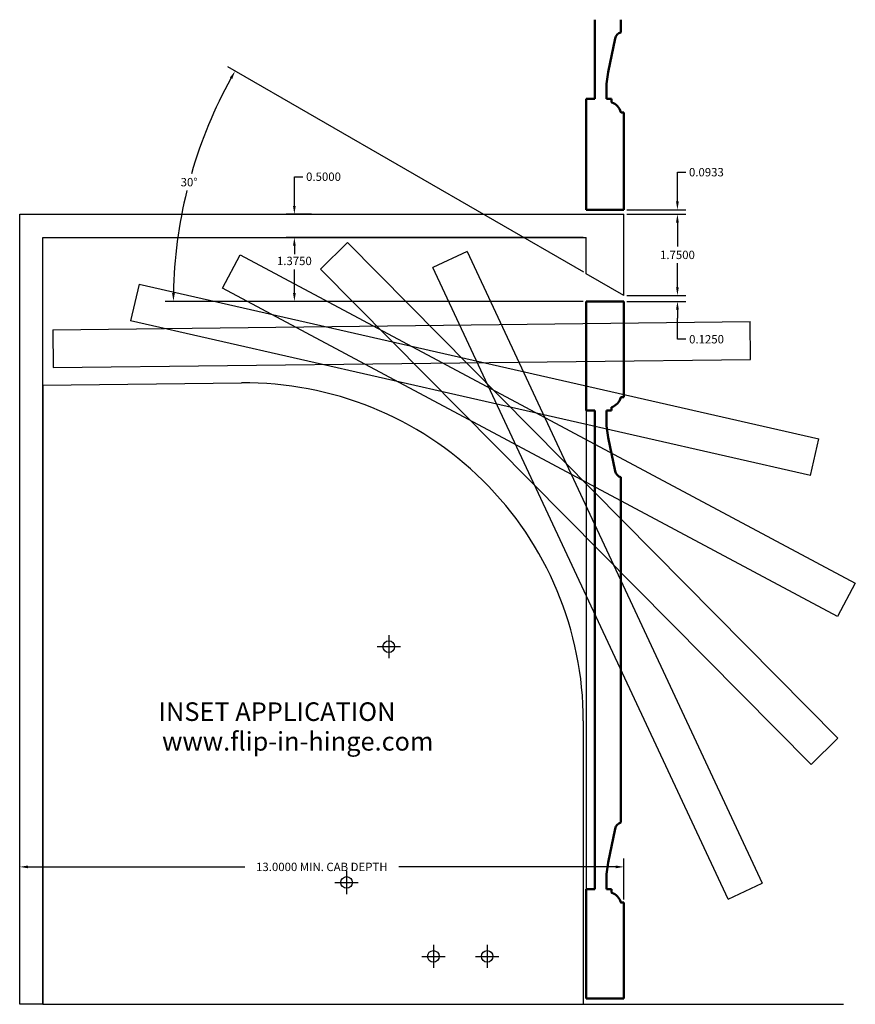
# Model space of a CAD drawing. Units: inches. Extents: x 2993.7 to 3073.2, y 1471.5 to 1492.8.
# Drawn here: x 3055.3 to 3073.2, y 1471.5 to 1492.7 of the extents above; entities that cross this region are included whole.
import ezdxf

# ---------------------------------------------------------------- set-up
doc = ezdxf.new("R2010")
doc.units = ezdxf.units.IN
doc.header["$MEASUREMENT"] = 0
doc.styles.get("Standard").update_dxf_attribs({"font": 'timesbd.ttf'})
doc.dimstyles.get("Standard").update_dxf_attribs({"dimtxt": 0.18, "dimasz": 0.18, "dimexe": 0.18, "dimexo": 0.0625, "dimgap": 0.09, "dimtad": 0, "dimtih": 1, "dimtoh": 1, "dimdec": 4, "dimzin": 0, "dimdsep": 46, "dimtxsty": 'Standard', "dimcen": 0.09, "dimadec": 0, "dimazin": 0, "dimtfac": 1, "dimtdec": 4, "dimtofl": 0, "dimtmove": 0, "dimatfit": 3, "dimfxl": 0, "dimtolj": 1, "dimtzin": 0, "dimarcsym": 0})

# ---------------------------------------------------------------- blocks, each defined once
blk = doc.blocks.new('*D76')
at = {"color": 0, "lineweight": -2}
for p, q in [((3067.399, 1487.268), (3059.744, 1491.687)), ((3067.391, 1486.642), (3058.393, 1486.642))]:
    blk.add_line(p, q, dxfattribs=at)
for start, end in [(151.0407, 163.9084), (166.086, 178.9593)]:
    blk.add_arc((3068.482, 1486.642), 9.91, start, end, dxfattribs=at)
at = {"color": 0}
for points in [[(3059.786, 1491.455), (3059.838, 1491.426), (3059.9, 1491.597)], [(3058.604, 1486.822), (3058.544, 1486.823), (3058.573, 1486.642)]]:
    blk.add_solid(points, dxfattribs=at)
at = {"layer": 'Defpoints', "color": 0}
for p in [(3059.17, 1490.032), (3067.453, 1487.236, 2), (3068.266, 1486.767, 2), (3067.453, 1486.642, 2), (3068.266, 1486.642, 2)]:
    blk.add_point(p, dxfattribs=at)
at = {"color": 0, "insert": (3058.91, 1489.207), "char_height": 0.18, "attachment_point": 5}
blk.add_mtext('\\A1;30°', dxfattribs=at)
blk = doc.blocks.new('*D73')
at = {"color": 0, "lineweight": -2}
for p, q in [((3067.391, 1488.017), (3060.995, 1488.017)), ((3061.175, 1487.837), (3061.175, 1487.694)), ((3061.175, 1486.822), (3061.175, 1487.33)), ((3067.391, 1486.642), (3060.995, 1486.642))]:
    blk.add_line(p, q, dxfattribs=at)
at = {"color": 0}
for points in [[(3061.145, 1487.837), (3061.205, 1487.837), (3061.175, 1488.017)], [(3061.145, 1486.822), (3061.205, 1486.822), (3061.175, 1486.642)]]:
    blk.add_solid(points, dxfattribs=at)
at = {"layer": 'Defpoints', "color": 0}
for p in [(3061.175, 1488.017), (3067.453, 1488.017, 2), (3067.453, 1486.642)]:
    blk.add_point(p, dxfattribs=at)
at = {"color": 0, "insert": (3061.175, 1487.512), "char_height": 0.18, "attachment_point": 5}
blk.add_mtext('\\A1;1.3750', dxfattribs=at)
blk = doc.blocks.new('*D75')
at = {"color": 0, "lineweight": -2}
for p, q in [((3055.266, 1471.58), (3055.266, 1474.654)), ((3055.446, 1474.474), (3060.107, 1474.474)), ((3068.086, 1474.474), (3063.424, 1474.474)), ((3068.266, 1473.77), (3068.266, 1474.654))]:
    blk.add_line(p, q, dxfattribs=at)
at = {"color": 0}
for points in [[(3055.446, 1474.504), (3055.446, 1474.444), (3055.266, 1474.474)], [(3068.086, 1474.504), (3068.086, 1474.444), (3068.266, 1474.474)]]:
    blk.add_solid(points, dxfattribs=at)
at = {"layer": 'Defpoints', "color": 0}
for p in [(3055.266, 1474.474), (3068.266, 1473.707, 2), (3055.266, 1471.517, 2)]:
    blk.add_point(p, dxfattribs=at)
at = {"color": 0, "insert": (3061.766, 1474.474), "char_height": 0.18, "attachment_point": 5}
blk.add_mtext('\\A1;13.0000 MIN. CAB DEPTH', dxfattribs=at)
blk = doc.blocks.new('*D80')
at = {"color": 0, "lineweight": -2}
for p, q in [((3068.328, 1488.517), (3069.596, 1488.517)), ((3069.416, 1488.337), (3069.416, 1487.824)), ((3069.416, 1486.947), (3069.416, 1487.461)), ((3068.328, 1486.767), (3069.596, 1486.767))]:
    blk.add_line(p, q, dxfattribs=at)
at = {"color": 0}
for points in [[(3069.386, 1488.337), (3069.446, 1488.337), (3069.416, 1488.517)], [(3069.386, 1486.947), (3069.446, 1486.947), (3069.416, 1486.767)]]:
    blk.add_solid(points, dxfattribs=at)
at = {"layer": 'Defpoints', "color": 0}
for p in [(3068.266, 1488.517, 2), (3068.266, 1486.767, 2), (3069.416, 1486.767)]:
    blk.add_point(p, dxfattribs=at)
at = {"color": 0, "insert": (3069.416, 1487.642), "char_height": 0.18, "attachment_point": 5}
blk.add_mtext('\\A1;1.7500', dxfattribs=at)
blk = doc.blocks.new('*D81')
at = {"color": 0, "lineweight": -2}
for p, q in [((3061.175, 1488.697), (3061.175, 1489.324)), ((3061.175, 1489.324), (3061.355, 1489.324)), ((3061.547, 1488.517), (3060.995, 1488.517)), ((3061.547, 1488.017), (3060.995, 1488.017)), ((3061.175, 1487.837), (3061.175, 1487.657))]:
    blk.add_line(p, q, dxfattribs=at)
at = {"color": 0}
for points in [[(3061.145, 1488.697), (3061.205, 1488.697), (3061.175, 1488.517)], [(3061.145, 1487.837), (3061.205, 1487.837), (3061.175, 1488.017)]]:
    blk.add_solid(points, dxfattribs=at)
at = {"layer": 'Defpoints', "color": 0}
for p in [(3061.175, 1488.517), (3061.609, 1488.517, 2), (3061.609, 1488.017)]:
    blk.add_point(p, dxfattribs=at)
at = {"color": 0, "insert": (3061.802, 1489.324), "char_height": 0.18, "attachment_point": 5}
blk.add_mtext('\\A1;0.5000', dxfattribs=at)
blk = doc.blocks.new('*D82')
at = {"color": 0, "lineweight": -2}
for p, q in [((3069.416, 1488.791), (3069.416, 1489.421)), ((3069.416, 1489.421), (3069.596, 1489.421)), ((3068.328, 1488.611), (3069.596, 1488.611)), ((3068.328, 1488.517), (3069.596, 1488.517)), ((3069.416, 1488.337), (3069.416, 1488.157))]:
    blk.add_line(p, q, dxfattribs=at)
at = {"color": 0}
for points in [[(3069.386, 1488.791), (3069.446, 1488.791), (3069.416, 1488.611)], [(3069.386, 1488.337), (3069.446, 1488.337), (3069.416, 1488.517)]]:
    blk.add_solid(points, dxfattribs=at)
at = {"layer": 'Defpoints', "color": 0}
for p in [(3068.266, 1488.611), (3068.266, 1488.517), (3069.416, 1488.611)]:
    blk.add_point(p, dxfattribs=at)
at = {"color": 0, "insert": (3070.039, 1489.421), "char_height": 0.18, "attachment_point": 5}
blk.add_mtext('\\A1;0.0933', dxfattribs=at)
blk = doc.blocks.new('*D83')
at = {"color": 0, "lineweight": -2}
for p, q in [((3069.416, 1486.947), (3069.416, 1487.127)), ((3068.328, 1486.767), (3069.596, 1486.767)), ((3068.328, 1486.642), (3069.596, 1486.642)), ((3069.416, 1486.462), (3069.416, 1486.282)), ((3069.416, 1485.827), (3069.416, 1486.282)), ((3069.596, 1485.827), (3069.416, 1485.827))]:
    blk.add_line(p, q, dxfattribs=at)
at = {"color": 0}
for points in [[(3069.386, 1486.947), (3069.446, 1486.947), (3069.416, 1486.767)], [(3069.386, 1486.462), (3069.446, 1486.462), (3069.416, 1486.642)]]:
    blk.add_solid(points, dxfattribs=at)
at = {"layer": 'Defpoints', "color": 0}
for p in [(3068.266, 1486.767, -2), (3068.266, 1486.642, -2), (3069.416, 1486.642)]:
    blk.add_point(p, dxfattribs=at)
at = {"color": 0, "insert": (3070.042, 1485.827), "char_height": 0.18, "attachment_point": 5}
blk.add_mtext('\\A1;0.1250', dxfattribs=at)

msp = doc.modelspace()

# ---------------------------------------------------------------- linework, layer by layer
at = {"lineweight": 50}
for p, q in [((3067.63719, 1492.70224, -2), (3067.63719, 1490.99674, -2)), ((3068.19969, 1492.70224, -2), (3068.19969, 1492.4299, -2)), ((3067.92876, 1491.57355, -2), (3068.07851, 1492.29805, -2)), ((3067.63719, 1490.99674, -2), (3067.45324, 1490.99674, -2)), ((3067.45324, 1490.99674, -2), (3067.45324, 1488.61061, -2)), ((3067.88719, 1490.99674, -2), (3067.88719, 1491.16702, -2)), ((3067.88719, 1490.99674, -2), (3067.99901, 1490.99674, -2)), ((3067.99901, 1490.92847, -2), (3067.99901, 1490.99674, -2)), ((3068.26574, 1490.70703, -2), (3068.20324, 1490.70703, -2)), ((3068.26574, 1490.70703, -2), (3068.26574, 1488.61061, -2)), ((3067.45324, 1488.61061, -2), (3068.26574, 1488.61061, -2)), ((3068.26574, 1486.64236, -2), (3067.45324, 1486.64236, -2)), ((3067.45324, 1484.29015, -2), (3067.45324, 1486.64236, -2)), ((3068.26574, 1484.57986, -2), (3068.26574, 1486.64236, -2)), ((3068.26574, 1484.57986, -2), (3068.20324, 1484.57986, -2)), ((3067.63719, 1484.29015, -2), (3067.45324, 1484.29015, -2)), ((3067.63719, 1484.29015, -2), (3067.63719, 1473.99457, -2)), ((3067.88719, 1484.29015, -2), (3067.99901, 1484.29015, -2)), ((3067.88719, 1484.29015, -2), (3067.88719, 1484.11987, -2)), ((3067.99901, 1484.35843, -2), (3067.99901, 1484.29015, -2)), ((3067.92876, 1483.71334, -2), (3068.07851, 1482.98884, -2)), ((3068.19969, 1482.85699, -2), (3068.19969, 1475.42773, -2)), ((3067.92876, 1474.57138, -2), (3068.07851, 1475.29588, -2)), ((3067.88719, 1473.99457, -2), (3067.88719, 1474.16485, -2)), ((3067.63719, 1473.99457, -2), (3067.45324, 1473.99457, -2)), ((3067.45324, 1473.99457, -2), (3067.45324, 1471.64236, -2)), ((3067.88719, 1473.99457, -2), (3067.99901, 1473.99457, -2)), ((3067.99901, 1473.9263, -2), (3067.99901, 1473.99457, -2)), ((3068.26574, 1473.70486, -2), (3068.20324, 1473.70486, -2)), ((3068.26574, 1473.70486, -2), (3068.26574, 1471.64236, -2)), ((3067.45324, 1471.64236, -2), (3068.26574, 1471.64236, -2))]:
    msp.add_line(p, q, dxfattribs=at)
at = {"color": 3}
for p, q in [((3055.26574, 1471.51736, -2), (3055.26574, 1488.51736, -2)), ((3055.26574, 1488.51736, -2), (3068.26574, 1488.51736, -2)), ((3068.26574, 1486.76736, -2), (3068.26574, 1488.51736, -2)), ((3055.76574, 1471.51736, -2), (3055.76574, 1488.01736, -2)), ((3055.76574, 1488.01736, -2), (3067.45324, 1488.01736, -2)), ((3067.45324, 1487.23646, -2), (3067.45324, 1488.01736, -2)), ((3068.26574, 1486.76736, -2), (3067.45324, 1487.23646, -2)), ((3055.76574, 1471.51736, -2), (3055.26574, 1471.51736, -2))]:
    msp.add_line(p, q, dxfattribs=at)
at = {"color": 4}
for p, q in [((3062.31712, 1487.90744), (3061.73963, 1487.3359)), ((3062.31712, 1487.90744), (3072.8686, 1477.24599)), ((3059.62947, 1486.92703), (3060.01233, 1487.64367)), ((3060.01233, 1487.64367), (3073.24262, 1480.57546)), ((3064.89288, 1487.71122), (3064.15676, 1487.3673)), ((3064.89288, 1487.71122), (3071.24208, 1474.12123)), ((3072.2911, 1476.67446, -0.125), (3061.73963, 1487.3359, -2)), ((3070.50595, 1473.77732, -0.125), (3064.15676, 1487.3673, -2)), ((3057.83269, 1487.01178), (3057.65252, 1486.21951)), ((3057.83269, 1487.01178), (3072.45926, 1483.68557)), ((3072.85976, 1479.85882, -0.125), (3059.62947, 1486.92703, -2)), ((3055.97917, 1486.03251), (3070.97817, 1486.20624)), ((3072.27909, 1482.8933, -0.125), (3057.65252, 1486.21951, -2)), ((3070.98758, 1485.39379), (3070.97817, 1486.20624)), ((3055.97917, 1486.03251), (3055.98858, 1485.22007)), ((3055.98858, 1485.22007), (3070.98758, 1485.39379)), ((3072.27909, 1482.8933), (3072.45926, 1483.68557)), ((3073.24262, 1480.57546), (3072.85976, 1479.85882)), ((3072.2911, 1476.67446), (3072.8686, 1477.24599)), ((3070.50595, 1473.77732), (3071.24208, 1474.12123))]:
    msp.add_line(p, q, dxfattribs=at)
for p, q in [((3055.76574, 1484.83785), (3060.03536, 1484.88586)), ((3055.76574, 1484.83785), (3055.76574, 1471.51736, -2)), ((3067.39074, 1477.61518), (3067.39074, 1471.51736, -2)), ((3055.76574, 1471.51736, -2), (3072.98989, 1471.51736, -2)), ((3055.76574, 1471.51736, -2), (3067.26574, 1471.51736, -2))]:
    msp.add_line(p, q)
at = {"color": 9}
msp.add_line((3067.45324, 1484.29015, -2), (3067.45324, 1473.99457, -2), dxfattribs=at)
at = {"color": 5}
for p, q in [((3063.2066, 1479.46273, -2), (3063.2066, 1478.96273, -2)), ((3062.9566, 1479.21273, -2), (3063.4566, 1479.21273, -2)), ((3062.29861, 1474.38876, -2), (3062.29861, 1473.88876, -2)), ((3062.04861, 1474.13876, -2), (3062.54861, 1474.13876, -2)), ((3064.16584, 1472.79908, -2), (3064.16584, 1472.29908, -2)), ((3065.32269, 1472.79908, -2), (3065.32269, 1472.29908, -2)), ((3063.91584, 1472.54908, -2), (3064.41584, 1472.54908, -2)), ((3065.07269, 1472.54908, -2), (3065.57269, 1472.54908, -2))]:
    msp.add_line(p, q, dxfattribs=at)
for centre in [(3063.2066, 1479.21273, -2), (3062.29861, 1474.13876, -2), (3064.16584, 1472.54908, -2), (3065.32269, 1472.54908, -2)]:
    msp.add_circle(centre, 0.125, dxfattribs=at)
at = {"lineweight": 50}
for centre, radius, start, end in [((3068.24922, 1492.26276, -2), 0.17432, 106.508515, 168.321838), ((3069.89557, 1491.16702, -2), 2.00838, 168.321838, 180.000013), ((3068.00688, 1490.92847, -2), 0.00787, 180, 245.24318), ((3067.90544, 1490.63791, -2), 0.29991, 14.824096, 70.898278), ((3068.20324, 1490.7149, -2), 0.00787, 181.850441, 270), ((3067.90544, 1484.64898, -2), 0.29991, 289.101722, 345.175904), ((3068.20324, 1484.57199, -2), 0.00787, 90, 178.149559), ((3068.00688, 1484.35843, -2), 0.00787, 114.75682, 180), ((3069.89557, 1484.11987, -2), 2.00838, 179.999987, 191.678162), ((3068.24922, 1483.02413, -2), 0.17432, 191.678162, 253.491485), ((3068.24922, 1475.2606, -2), 0.17432, 106.508515, 168.321838), ((3069.89557, 1474.16485, -2), 2.00838, 168.321838, 180.000013), ((3068.00688, 1473.9263, -2), 0.00787, 180, 245.24318), ((3067.90544, 1473.63575, -2), 0.29991, 14.824096, 70.898278), ((3068.20324, 1473.71274, -2), 0.00787, 181.850441, 270)]:
    msp.add_arc(centre, radius, start, end, dxfattribs=at)
msp.add_arc((3060.11958, 1477.61518), 7.27116, 0, 90.663599)

# ---------------------------------------------------------------- texts
at = {"color": 9}
for s, p in [('INSET APPLICATION', (3058.25348, 1477.61419, -2)), ('www.flip-in-hinge.com', (3058.32917, 1476.97616, -2))]:
    msp.add_text(s, height=0.4, dxfattribs=at).set_placement(p)

# ---------------------------------------------------------------- dimensions: what is measured, and where the dimension line sits
at = {"color": 1}
dim = msp.add_angular_dim_2l(base=(3059.17028, 1490.03164), line1=((3068.26574, 1486.64236, -2), (3067.45324, 1486.64236, -2)), line2=((3068.26574, 1486.76736, -2), (3067.45324, 1487.23646, -2)), dimstyle='Standard', override={"dimfxl": 0.18}, dxfattribs=at)
dim.commit()
dim.dimension.update_dxf_attribs({"geometry": '*D76', "text_midpoint": (3058.91032, 1489.20715, -4)})
for base, p1, p2, override, picture, middle in [((3069.4155893137, 1488.6106121806, -2), (3068.2657383657, 1488.5173621806, -2), (3068.2657383657, 1488.6106121806, -2), {"dimfxl": 0.18}, '*D82', (3070.0393465391, 1489.421066888, -2)), ((3061.17496, 1488.51736, -4), (3061.60949, 1488.01736, -4), (3061.60949, 1488.51736, -2), {"dimfxl": 0.18}, '*D81', (3061.80152, 1489.32392, -4)), ((3061.17496, 1488.01736, -4), (3067.45324, 1486.64236, -4), (3067.45324, 1488.01736, -2), {"dimfxl": 0.18}, '*D73', (3061.17496, 1487.51175, -4)), ((3069.41559, 1486.64236), (3068.26574, 1486.76736, -2), (3068.26574, 1486.64236, -2), {"dimtmove": 1, "dimfxl": 0.18}, '*D83', (3069.48485, 1485.82662))]:
    dim = msp.add_linear_dim(base=base, p1=p1, p2=p2, angle=90, dimstyle='Standard', override=override, dxfattribs=at)
    dim.commit()
    dim.dimension.update_dxf_attribs({"geometry": picture, "text_midpoint": middle, "dimtype": 160})
dim = msp.add_linear_dim(base=(3069.41559, 1486.76736, -4), p1=(3068.26574, 1488.51736, -2), p2=(3068.26574, 1486.76736, -2), angle=90, dimstyle='Standard', override={"dimfxl": 0.18}, dxfattribs=at)
dim.commit()
dim.dimension.update_dxf_attribs({"geometry": '*D80', "text_midpoint": (3069.41559, 1487.64236, -4)})
dim = msp.add_linear_dim(base=(3055.26574, 1474.47388, -4), p1=(3068.26574, 1473.70703, -2), p2=(3055.26574, 1471.51736, -2), text='<> MIN. CAB DEPTH', dimstyle='Standard', override={"dimfxl": 0.18}, dxfattribs=at)
dim.commit()
dim.dimension.update_dxf_attribs({"geometry": '*D75', "text_midpoint": (3061.76574, 1474.47388, -4)})

doc.saveas('drawing.dxf')
